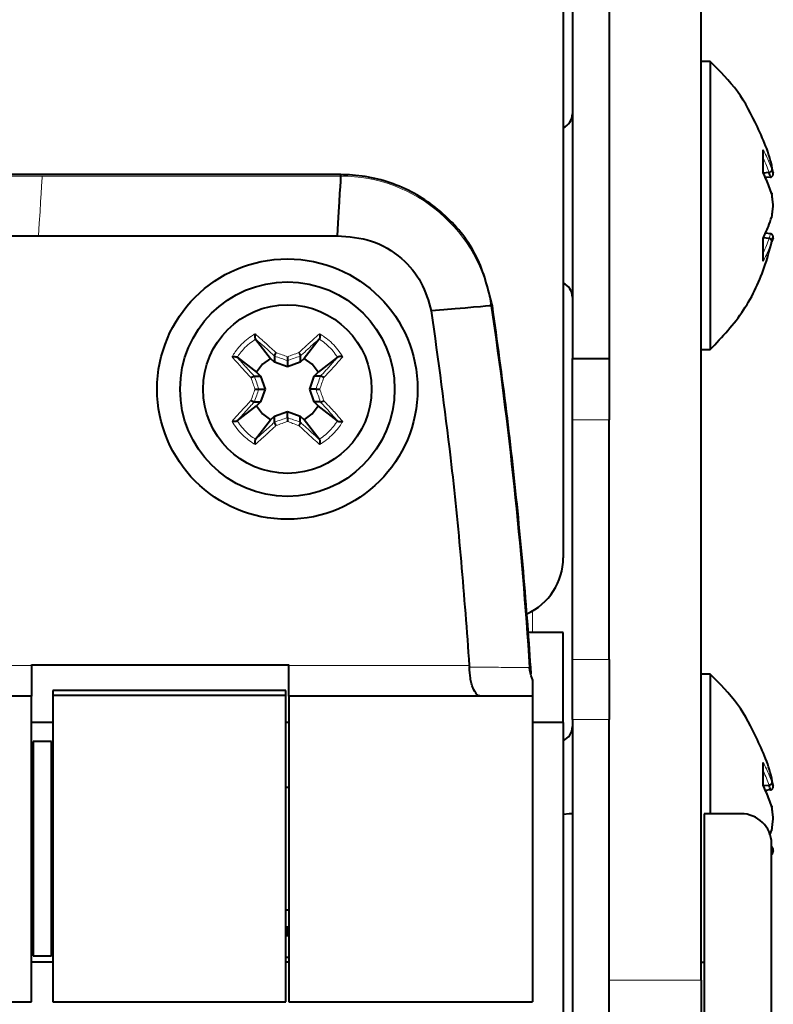
# Model space of a CAD drawing. Units: millimetres. Extents: x 0 to 2071, y 0 to 1435.
# Drawn here: x 637 to 662, y 981 to 1013 of the extents above; entities that cross this region are included whole.
import ezdxf

# ---------------------------------------------------------------- set-up
doc = ezdxf.new("R2010")
doc.units = ezdxf.units.MM
doc.header["$LTSCALE"] = 5
doc.linetypes.add('SLD-実線', pattern=[0])

msp = doc.modelspace()

# ---------------------------------------------------------------- linework, layer by layer
at = {"linetype": 'SLD-実線', "lineweight": 40}
for p, q in [((655.076, 1206.853), (655.076, 995.853)), ((659.576, 982.067), (659.576, 1204.352)), ((655.376, 1017.352), (655.376, 1002.352)), ((656.576, 1017.352), (656.576, 1002.352)), ((659.876, 1012.052), (659.576, 1012.052)), ((659.876, 1012.052), (659.876, 1007.352)), ((647.817, 1008.358), (628.334, 1008.358)), ((647.817, 1008.358), (647.814, 1008.312)), ((661.792, 1008.425), (661.609, 1008.406)), ((661.844, 1008.278), (661.672, 1008.261)), ((661.792, 1008.425), (661.798, 1008.426)), ((659.876, 1007.352), (659.876, 1002.652)), ((628.454, 1006.361), (637.956, 1006.361)), ((637.956, 1006.361), (647.698, 1006.361)), ((661.792, 1006.279), (661.609, 1006.298)), ((661.844, 1006.426), (661.674, 1006.443)), ((661.798, 1006.279), (661.792, 1006.279)), ((652.764, 1004.081), (652.719, 1004.077)), ((645.034, 1002.996), (645.037, 1002.992)), ((647.114, 1002.992), (647.118, 1002.996)), ((645.037, 1002.992), (645.526, 1002.362)), ((647.114, 1002.992), (646.625, 1002.362)), ((644.442, 1002.396), (644.437, 1002.4)), ((644.442, 1002.396), (645.071, 1001.908)), ((645.656, 1002.238), (645.526, 1002.362)), ((645.656, 1002.435), (645.655, 1002.436)), ((645.656, 1002.435), (645.656, 1002.238)), ((646.496, 1002.436), (646.496, 1002.435)), ((646.496, 1002.435), (646.496, 1002.238)), ((646.625, 1002.362), (646.496, 1002.238)), ((647.71, 1002.396), (647.08, 1001.908)), ((647.714, 1002.4), (647.71, 1002.396)), ((655.376, 1002.352), (656.576, 1002.352)), ((655.376, 1000.352), (655.376, 1002.352)), ((656.576, 1002.352), (656.576, 1000.352)), ((659.576, 1002.652), (659.876, 1002.652)), ((646.076, 1002.085), (645.656, 1002.238)), ((646.076, 1002.288), (646.076, 1002.085)), ((646.496, 1002.238), (646.076, 1002.085)), ((644.998, 1001.778), (644.999, 1001.778)), ((644.999, 1001.778), (645.196, 1001.778)), ((645.071, 1001.908), (645.196, 1001.778)), ((645.196, 1001.778), (645.348, 1001.358)), ((646.803, 1001.358), (646.955, 1001.778)), ((646.955, 1001.778), (647.08, 1001.908)), ((647.153, 1001.778), (646.955, 1001.778)), ((647.153, 1001.778), (647.154, 1001.778)), ((645.145, 1001.358), (645.348, 1001.358)), ((645.348, 1001.358), (645.196, 1000.938)), ((647.006, 1001.358), (646.803, 1001.358)), ((646.955, 1000.938), (646.803, 1001.358)), ((644.442, 1000.319), (645.071, 1000.808)), ((644.999, 1000.938), (644.998, 1000.937)), ((644.999, 1000.938), (645.196, 1000.938)), ((645.196, 1000.938), (645.071, 1000.808)), ((647.153, 1000.938), (646.955, 1000.938)), ((647.08, 1000.808), (646.955, 1000.938)), ((647.71, 1000.319), (647.08, 1000.808)), ((647.154, 1000.937), (647.153, 1000.938)), ((645.526, 1000.353), (645.656, 1000.478)), ((645.656, 1000.478), (646.076, 1000.63)), ((645.656, 1000.281), (645.656, 1000.478)), ((646.076, 1000.428), (646.076, 1000.63)), ((646.076, 1000.63), (646.496, 1000.478)), ((646.496, 1000.281), (646.496, 1000.478)), ((646.496, 1000.478), (646.625, 1000.353)), ((644.437, 1000.316), (644.442, 1000.319)), ((645.037, 999.724), (645.526, 1000.353)), ((645.655, 1000.28), (645.656, 1000.281)), ((646.496, 1000.281), (646.496, 1000.28)), ((647.114, 999.724), (646.625, 1000.353)), ((647.71, 1000.319), (647.714, 1000.316)), ((655.376, 992.535), (655.376, 1000.352)), ((656.576, 992.535), (656.576, 1000.352)), ((645.037, 999.724), (645.034, 999.72)), ((647.118, 999.72), (647.114, 999.724)), ((655.076, 993.411), (653.936, 993.411)), ((655.076, 990.478), (655.076, 993.411)), ((655.376, 990.58), (655.376, 992.535)), ((656.576, 992.535), (656.576, 990.58)), ((637.726, 992.358), (646.126, 992.358)), ((637.726, 992.333), (637.726, 992.358)), ((637.726, 992.333), (637.726, 991.333)), ((646.126, 992.358), (646.126, 992.333)), ((646.126, 991.333), (646.126, 992.333)), ((652.012, 992.333), (652.014, 992.288)), ((653.971, 992.267), (653.993, 992.155)), ((659.876, 992.052), (659.576, 992.052)), ((659.876, 992.052), (659.876, 987.498)), ((646.026, 991.526), (638.426, 991.526)), ((638.426, 991.526), (638.426, 991.358)), ((646.026, 991.358), (646.026, 991.526)), ((637.726, 991.333), (630.126, 991.333)), ((637.726, 981.358), (637.726, 991.333)), ((646.026, 991.358), (638.426, 991.358)), ((638.426, 991.358), (638.426, 981.358)), ((646.026, 981.358), (646.026, 991.358)), ((652.383, 991.333), (646.126, 991.333)), ((646.126, 991.333), (646.126, 981.358)), ((654.076, 991.333), (652.383, 991.333)), ((654.076, 991.333), (654.076, 981.358)), ((638.426, 990.478), (637.726, 990.478)), ((646.126, 990.478), (646.026, 990.478)), ((655.076, 990.478), (654.076, 990.478)), ((655.076, 990.478), (655.076, 976.348)), ((655.376, 990.58), (655.376, 977.179)), ((656.576, 977.179), (656.576, 990.58)), ((638.376, 989.858), (637.776, 989.858)), ((637.776, 989.858), (637.776, 982.858)), ((638.376, 982.858), (638.376, 989.858)), ((646.126, 988.358), (646.026, 988.358)), ((661.792, 988.425), (661.609, 988.406)), ((661.844, 988.278), (661.672, 988.261)), ((661.792, 988.425), (661.798, 988.426)), ((637.776, 987.858), (637.726, 987.858)), ((638.426, 987.858), (638.376, 987.858)), ((655.376, 987.498), (655.276, 987.498)), ((660.876, 987.498), (659.676, 987.498)), ((659.676, 987.498), (659.676, 975.961)), ((661.818, 986.796), (661.883, 986.978)), ((661.876, 975.961), (661.876, 986.52)), ((637.726, 984.858), (637.776, 984.858)), ((638.376, 984.858), (638.426, 984.858)), ((646.026, 984.358), (646.126, 984.358)), ((646.076, 983.495), (646.076, 983.828)), ((637.776, 982.858), (638.376, 982.858)), ((646.026, 982.812), (646.126, 982.812)), ((638.195, 982.654), (637.726, 982.654)), ((638.426, 982.654), (638.195, 982.654)), ((646.126, 982.654), (646.026, 982.654)), ((659.576, 982.652), (659.676, 982.652)), ((659.576, 982.067), (659.576, 977.179)), ((630.126, 981.358), (637.726, 981.358)), ((638.426, 981.358), (646.026, 981.358)), ((646.126, 981.358), (654.076, 981.358))]:
    msp.add_line(p, q, dxfattribs=at)
at = {"linetype": 'SLD-実線', "lineweight": 0}
for p, q in [((638.073, 1008.312), (628.337, 1008.312)), ((647.814, 1008.312), (638.073, 1008.312)), ((656.576, 1000.352), (655.376, 1000.352)), ((654.076, 993.411), (654.076, 994.121)), ((655.376, 992.535), (656.576, 992.535)), ((637.726, 992.333), (630.126, 992.333)), ((652.012, 992.333), (646.126, 992.333)), ((656.576, 990.58), (655.376, 990.58)), ((656.576, 982.067), (659.576, 982.067))]:
    msp.add_line(p, q, dxfattribs=at)
at = {"linetype": 'SLD-実線', "lineweight": 0, "flags": 128}
msp.add_lwpolyline([(637.956, 1006.361), (637.981, 1006.774), (638.003, 1007.144), (638.022, 1007.468), (638.039, 1007.743), (638.052, 1007.967), (638.063, 1008.138), (638.069, 1008.253), (638.073, 1008.312)], dxfattribs=at)
at = {"linetype": 'SLD-実線', "lineweight": 40, "flags": 128}
for points in [[(647.814, 1008.312), (647.811, 1008.253), (647.804, 1008.138), (647.794, 1007.967), (647.78, 1007.743), (647.764, 1007.468), (647.744, 1007.144), (647.722, 1006.774), (647.698, 1006.361)], [(652.719, 1004.077), (652.66, 1004.072), (652.545, 1004.063), (652.375, 1004.048), (652.151, 1004.029), (651.876, 1004.005), (651.552, 1003.978), (651.183, 1003.946), (650.772, 1003.911)], [(645.526, 1002.362), (645.266, 1002.167), (645.071, 1001.908)], [(647.08, 1001.908), (646.885, 1002.167), (646.625, 1002.362)], [(645.071, 1000.808), (645.266, 1000.548), (645.526, 1000.353)], [(646.625, 1000.353), (646.885, 1000.548), (647.08, 1000.808)], [(655.276, 987.498), (655.081, 987.479), (655.076, 987.478)]]:
    msp.add_lwpolyline(points, dxfattribs=at)
at = {"linetype": 'SLD-実線', "lineweight": 40}
for radius in [4.25, 3.5, 2.75]:
    msp.add_circle((646.076, 1001.358), radius, dxfattribs=at)
for centre, radius, start, end in [((654.876, 1010.342), 0.5, 293.5782, 0), ((654.876, 1004.362), 0.5, 0, 66.4218), ((653.076, 995.853), 2, 294.0124, 0), ((654.876, 990.342), 0.5, 293.5782, 0), ((660.887, 986.509), 0.989, 0.6538, 90.6413)]:
    msp.add_arc(centre, radius, start, end, dxfattribs=at)
at = {"linetype": 'SLD-実線', "lineweight": 0}
for centre, radius, start, end in [((647.817, 1003.358), 4.954, 8.3529, 90.0317), ((504.344, 982.373), 149.954, 3.78303, 8.32222)]:
    msp.add_arc(centre, radius, start, end, dxfattribs=at)
at = {"linetype": 'SLD-実線', "lineweight": 40}
for points, knots in [([(661.923, 1008.406), (661.92, 1008.427), (661.846, 1008.954), (661.457, 1009.861), (660.818, 1011.109), (660.19, 1011.737), (659.876, 1012.052)], [0, 0, 0, 0, 0.0150598, 0.3760309, 0.6874229, 1, 1, 1, 1]), ([(661.604, 1008.418), (661.604, 1008.431), (661.604, 1008.513), (661.603, 1008.662), (661.604, 1008.846), (661.603, 1009.012), (661.605, 1009.112), (661.604, 1009.163), (661.604, 1009.17)], [0, 0, 0, 0, 0.043536, 0.270338, 0.500019, 0.732028, 0.964045, 1, 1, 1, 1]), ([(661.883, 1008.536), (661.883, 1008.535), (661.884, 1008.527), (661.885, 1008.508), (661.876, 1008.481), (661.857, 1008.455), (661.83, 1008.435), (661.809, 1008.429), (661.798, 1008.426)], [0, 0, 0, 0, 0.019418, 0.18379, 0.391758, 0.595667, 0.797722, 1, 1, 1, 1]), ([(661.883, 1008.536), (661.893, 1008.513), (661.912, 1008.47), (661.924, 1008.426), (661.929, 1008.406)], [0, 0, 0, 0, 0.542833, 1, 1, 1, 1]), ([(652.764, 1004.081), (652.628, 1004.63), (652.356, 1005.726), (651.286, 1007.083), (649.867, 1008.022), (648.63, 1008.338), (647.944, 1008.355), (647.817, 1008.358)], [0, 0, 0, 0, 0.236601, 0.473201, 0.709799, 0.946399, 1, 1, 1, 1]), ([(661.883, 1007.726), (661.857, 1007.805), (661.78, 1008.039), (661.674, 1008.267), (661.604, 1008.418)], [0, 0, 0, 0, 0.339823, 1, 1, 1, 1]), ([(661.844, 1008.278), (661.838, 1008.302), (661.826, 1008.351), (661.804, 1008.4), (661.792, 1008.425)], [0, 0, 0, 0, 0.478761, 1, 1, 1, 1]), ([(661.844, 1008.278), (661.855, 1008.28), (661.876, 1008.284), (661.902, 1008.304), (661.922, 1008.33), (661.933, 1008.363), (661.933, 1008.389), (661.93, 1008.403), (661.929, 1008.406), (661.929, 1008.406)], [0, 0, 0, 0, 0.1832467, 0.3664646, 0.5527832, 0.7486085, 0.9556547, 0.9854001, 1, 1, 1, 1]), ([(661.872, 1007.758), (661.873, 1007.758), (661.88, 1007.754), (661.884, 1007.743), (661.884, 1007.732), (661.883, 1007.727), (661.883, 1007.726)], [0, 0, 0, 0, 0.061395, 0.559306, 0.953251, 1, 1, 1, 1]), ([(661.929, 1007.352), (661.924, 1007.409), (661.912, 1007.534), (661.893, 1007.658), (661.883, 1007.726)], [0, 0, 0, 0, 0.457208, 1, 1, 1, 1]), ([(661.883, 1006.978), (661.893, 1007.046), (661.912, 1007.17), (661.924, 1007.295), (661.929, 1007.352)], [0, 0, 0, 0, 0.542811, 1, 1, 1, 1]), ([(661.604, 1006.286), (661.663, 1006.413), (661.77, 1006.641), (661.848, 1006.874), (661.883, 1006.978)], [0, 0, 0, 0, 0.553889, 1, 1, 1, 1]), ([(661.871, 1006.946), (661.872, 1006.947), (661.88, 1006.951), (661.884, 1006.962), (661.884, 1006.972), (661.883, 1006.978), (661.883, 1006.978)], [0, 0, 0, 0, 0.070916, 0.563777, 0.953725, 1, 1, 1, 1]), ([(647.698, 1006.361), (648.08, 1006.334), (648.844, 1006.281), (649.805, 1005.69), (650.494, 1004.875), (650.68, 1004.229), (650.772, 1003.911)], [0, 0, 0, 0, 0.266069, 0.532135, 0.768942, 1, 1, 1, 1]), ([(659.876, 1002.652), (660.264, 1003.064), (661.03, 1003.876), (661.628, 1005.185), (661.841, 1006.008), (661.917, 1006.301)], [0, 0, 0, 0, 0.397881, 0.7859, 1, 1, 1, 1]), ([(661.604, 1005.535), (661.604, 1005.543), (661.604, 1005.594), (661.603, 1005.695), (661.604, 1005.859), (661.603, 1006.045), (661.605, 1006.194), (661.604, 1006.275), (661.604, 1006.286)], [0, 0, 0, 0, 0.043524, 0.270307, 0.499988, 0.732036, 0.964033, 1, 1, 1, 1]), ([(661.883, 1006.169), (661.883, 1006.169), (661.884, 1006.178), (661.885, 1006.196), (661.876, 1006.223), (661.857, 1006.249), (661.83, 1006.269), (661.809, 1006.275), (661.798, 1006.279)], [0, 0, 0, 0, 0.019418, 0.18379, 0.391758, 0.595667, 0.797722, 1, 1, 1, 1]), ([(661.929, 1006.298), (661.929, 1006.299), (661.93, 1006.301), (661.933, 1006.315), (661.933, 1006.341), (661.922, 1006.374), (661.902, 1006.401), (661.876, 1006.42), (661.855, 1006.424), (661.844, 1006.426)], [0, 0, 0, 0, 0.0146002, 0.0443465, 0.251398, 0.4472284, 0.6335519, 0.8167256, 1, 1, 1, 1]), ([(661.929, 1006.298), (661.924, 1006.278), (661.912, 1006.234), (661.893, 1006.192), (661.883, 1006.169)], [0, 0, 0, 0, 0.457167, 1, 1, 1, 1]), ([(654.029, 992.068), (653.993, 992.603), (653.878, 994.304), (653.625, 997.16), (653.246, 1000.631), (652.925, 1002.931), (652.764, 1004.081)], [0, 0, 0, 0, 0.133047, 0.423425, 0.711635, 1, 1, 1, 1]), ([(650.772, 1003.911), (650.991, 1002.313), (651.365, 999.591), (651.759, 995.728), (651.927, 993.465), (652.012, 992.333)], [0, 0, 0, 0, 0.415385, 0.707615, 1, 1, 1, 1]), ([(645.023, 1003.164), (645.023, 1003.164), (645.021, 1003.155), (645.017, 1003.133), (645.014, 1003.098), (645.015, 1003.063), (645.018, 1003.034), (645.025, 1003.01), (645.031, 1003.001), (645.034, 1002.996)], [0, 0, 0, 0, 0.010892, 0.170584, 0.383716, 0.560988, 0.711861, 0.855762, 1, 1, 1, 1]), ([(647.128, 1003.164), (647.128, 1003.164), (647.13, 1003.155), (647.135, 1003.133), (647.138, 1003.098), (647.137, 1003.063), (647.133, 1003.034), (647.127, 1003.01), (647.121, 1003.001), (647.118, 1002.996)], [0, 0, 0, 0, 0.010892, 0.17059, 0.383728, 0.561009, 0.711887, 0.855758, 1, 1, 1, 1]), ([(644.269, 1002.41), (644.27, 1002.41), (644.279, 1002.413), (644.301, 1002.417), (644.335, 1002.42), (644.37, 1002.419), (644.399, 1002.415), (644.423, 1002.409), (644.433, 1002.403), (644.437, 1002.4)], [0, 0, 0, 0, 0.010827, 0.170523, 0.383658, 0.560934, 0.71181, 0.85576, 1, 1, 1, 1]), ([(645.701, 1002.548), (645.701, 1002.547), (645.695, 1002.538), (645.684, 1002.52), (645.669, 1002.492), (645.659, 1002.466), (645.653, 1002.446), (645.655, 1002.439), (645.655, 1002.436)], [0, 0, 0, 0, 0.019443, 0.1894119, 0.3958375, 0.5982887, 0.7991276, 1, 1, 1, 1]), ([(646.076, 1002.415), (646.076, 1002.415), (646.076, 1002.401), (646.076, 1002.375), (646.076, 1002.34), (646.076, 1002.314), (646.076, 1002.294), (646.076, 1002.29), (646.076, 1002.288)], [0, 0, 0, 0, 0.0146663, 0.2449868, 0.4426716, 0.6306623, 0.815235, 1, 1, 1, 1]), ([(646.45, 1002.548), (646.451, 1002.547), (646.456, 1002.538), (646.468, 1002.52), (646.482, 1002.492), (646.493, 1002.466), (646.498, 1002.446), (646.497, 1002.439), (646.496, 1002.436)], [0, 0, 0, 0, 0.019539, 0.1895, 0.395836, 0.598335, 0.799137, 1, 1, 1, 1]), ([(647.882, 1002.41), (647.882, 1002.41), (647.873, 1002.413), (647.851, 1002.417), (647.816, 1002.42), (647.781, 1002.419), (647.752, 1002.415), (647.728, 1002.409), (647.719, 1002.403), (647.714, 1002.4)], [0, 0, 0, 0, 0.010828, 0.170523, 0.383811, 0.560933, 0.711809, 0.855759, 1, 1, 1, 1]), ([(644.886, 1001.732), (644.887, 1001.733), (644.895, 1001.738), (644.914, 1001.75), (644.942, 1001.764), (644.967, 1001.775), (644.988, 1001.78), (644.994, 1001.779), (644.998, 1001.778)], [0, 0, 0, 0, 0.01949, 0.189452, 0.395827, 0.598339, 0.799168, 1, 1, 1, 1]), ([(647.266, 1001.732), (647.265, 1001.733), (647.256, 1001.738), (647.237, 1001.75), (647.21, 1001.764), (647.184, 1001.775), (647.163, 1001.78), (647.157, 1001.779), (647.154, 1001.778)], [0, 0, 0, 0, 0.019641, 0.189603, 0.395825, 0.598337, 0.799167, 1, 1, 1, 1]), ([(645.018, 1001.358), (645.019, 1001.358), (645.033, 1001.358), (645.059, 1001.358), (645.093, 1001.358), (645.12, 1001.358), (645.139, 1001.358), (645.143, 1001.358), (645.145, 1001.358)], [0, 0, 0, 0, 0.0146658, 0.245064, 0.4427415, 0.6307252, 0.8152418, 1, 1, 1, 1]), ([(647.006, 1001.358), (647.008, 1001.358), (647.012, 1001.358), (647.032, 1001.358), (647.058, 1001.358), (647.093, 1001.358), (647.119, 1001.358), (647.132, 1001.358), (647.133, 1001.358)], [0, 0, 0, 0, 0.1847719, 0.3694006, 0.5573983, 0.7550905, 0.9853331, 1, 1, 1, 1]), ([(644.998, 1000.937), (644.994, 1000.937), (644.988, 1000.935), (644.967, 1000.941), (644.942, 1000.952), (644.914, 1000.966), (644.895, 1000.977), (644.887, 1000.983), (644.886, 1000.983)], [0, 0, 0, 0, 0.200829, 0.401641, 0.604178, 0.810551, 0.98051, 1, 1, 1, 1]), ([(647.154, 1000.937), (647.157, 1000.937), (647.163, 1000.935), (647.184, 1000.941), (647.21, 1000.952), (647.237, 1000.966), (647.256, 1000.977), (647.265, 1000.983), (647.266, 1000.983)], [0, 0, 0, 0, 0.20083, 0.401643, 0.604181, 0.8104, 0.980359, 1, 1, 1, 1]), ([(646.076, 1000.428), (646.076, 1000.425), (646.076, 1000.421), (646.076, 1000.402), (646.076, 1000.375), (646.076, 1000.341), (646.076, 1000.315), (646.076, 1000.301), (646.076, 1000.3)], [0, 0, 0, 0, 0.184765, 0.3693377, 0.5573284, 0.7550132, 0.9853337, 1, 1, 1, 1]), ([(644.437, 1000.316), (644.433, 1000.313), (644.423, 1000.307), (644.399, 1000.3), (644.37, 1000.297), (644.335, 1000.296), (644.301, 1000.299), (644.279, 1000.303), (644.27, 1000.305), (644.269, 1000.305)], [0, 0, 0, 0, 0.144266, 0.288198, 0.439075, 0.616353, 0.829489, 0.989172, 1, 1, 1, 1]), ([(645.655, 1000.28), (645.655, 1000.277), (645.653, 1000.27), (645.659, 1000.25), (645.669, 1000.224), (645.684, 1000.196), (645.695, 1000.177), (645.701, 1000.169), (645.701, 1000.168)], [0, 0, 0, 0, 0.20087, 0.401652, 0.60417, 0.810515, 0.980482, 1, 1, 1, 1]), ([(646.496, 1000.28), (646.497, 1000.277), (646.498, 1000.27), (646.493, 1000.25), (646.482, 1000.224), (646.468, 1000.196), (646.456, 1000.177), (646.451, 1000.169), (646.45, 1000.168)], [0, 0, 0, 0, 0.20086, 0.401606, 0.604172, 0.810427, 0.980386, 1, 1, 1, 1]), ([(647.714, 1000.316), (647.719, 1000.313), (647.728, 1000.307), (647.752, 1000.3), (647.781, 1000.297), (647.816, 1000.296), (647.851, 1000.299), (647.873, 1000.303), (647.882, 1000.305), (647.882, 1000.305)], [0, 0, 0, 0, 0.144266, 0.2882, 0.439077, 0.6162, 0.829488, 0.989172, 1, 1, 1, 1]), ([(645.034, 999.72), (645.031, 999.715), (645.025, 999.705), (645.018, 999.682), (645.015, 999.653), (645.014, 999.617), (645.017, 999.583), (645.021, 999.561), (645.023, 999.552), (645.023, 999.551)], [0, 0, 0, 0, 0.1442, 0.288172, 0.439052, 0.616255, 0.829472, 0.989172, 1, 1, 1, 1]), ([(647.118, 999.72), (647.121, 999.715), (647.127, 999.705), (647.133, 999.682), (647.137, 999.653), (647.138, 999.617), (647.135, 999.583), (647.13, 999.561), (647.128, 999.552), (647.128, 999.551)], [0, 0, 0, 0, 0.144205, 0.288146, 0.439031, 0.616243, 0.829467, 0.989172, 1, 1, 1, 1]), ([(652.383, 991.333), (652.354, 991.338), (652.31, 991.347), (652.224, 991.423), (652.148, 991.551), (652.083, 991.748), (652.033, 991.972), (652.021, 992.163), (652.014, 992.288)], [0, 0, 0, 0, 0.162444, 0.25118, 0.500365, 0.634718, 0.762665, 1, 1, 1, 1]), ([(654.093, 991.871), (654.084, 991.886), (654.011, 992.008), (653.994, 992.146), (653.979, 992.267)], [0, 0, 0, 0, 0.120188, 1, 1, 1, 1]), ([(654.076, 991.861), (654.076, 991.866), (654.076, 991.893), (654.076, 991.458), (654.076, 991.375), (654.076, 991.333)], [0, 0, 0, 0, 0.102275, 0.551882, 1, 1, 1, 1]), ([(661.923, 988.406), (661.92, 988.427), (661.846, 988.954), (661.457, 989.861), (660.818, 991.109), (660.19, 991.737), (659.876, 992.052)], [0, 0, 0, 0, 0.015056, 0.376031, 0.687423, 1, 1, 1, 1]), ([(661.604, 988.418), (661.604, 988.431), (661.604, 988.513), (661.603, 988.662), (661.604, 988.846), (661.603, 989.012), (661.605, 989.112), (661.604, 989.163), (661.604, 989.17)], [0, 0, 0, 0, 0.043529, 0.270321, 0.500004, 0.732034, 0.964052, 1, 1, 1, 1]), ([(661.883, 988.536), (661.883, 988.535), (661.884, 988.527), (661.885, 988.508), (661.876, 988.481), (661.857, 988.455), (661.83, 988.435), (661.809, 988.429), (661.798, 988.426)], [0, 0, 0, 0, 0.0194655, 0.1839048, 0.3917419, 0.5956386, 0.7977339, 1, 1, 1, 1]), ([(661.883, 988.536), (661.893, 988.513), (661.912, 988.47), (661.924, 988.426), (661.929, 988.406)], [0, 0, 0, 0, 0.5427911, 1, 1, 1, 1]), ([(661.883, 987.726), (661.857, 987.805), (661.78, 988.039), (661.674, 988.267), (661.604, 988.418)], [0, 0, 0, 0, 0.339833, 1, 1, 1, 1]), ([(661.844, 988.278), (661.838, 988.302), (661.826, 988.351), (661.804, 988.4), (661.792, 988.425)], [0, 0, 0, 0, 0.478766, 1, 1, 1, 1]), ([(661.844, 988.278), (661.855, 988.28), (661.876, 988.284), (661.902, 988.304), (661.922, 988.33), (661.933, 988.363), (661.933, 988.389), (661.93, 988.403), (661.929, 988.406), (661.929, 988.406)], [0, 0, 0, 0, 0.183281, 0.36651, 0.55284, 0.748678, 0.955651, 0.985483, 1, 1, 1, 1]), ([(661.872, 987.758), (661.873, 987.758), (661.88, 987.754), (661.884, 987.743), (661.884, 987.732), (661.883, 987.727), (661.883, 987.726)], [0, 0, 0, 0, 0.061406, 0.559407, 0.953251, 1, 1, 1, 1]), ([(661.929, 987.352), (661.924, 987.409), (661.912, 987.534), (661.893, 987.658), (661.883, 987.726)], [0, 0, 0, 0, 0.4572113, 1, 1, 1, 1]), ([(661.883, 986.978), (661.893, 987.046), (661.912, 987.17), (661.924, 987.295), (661.929, 987.352)], [0, 0, 0, 0, 0.54275, 1, 1, 1, 1]), ([(661.871, 986.946), (661.872, 986.947), (661.88, 986.951), (661.884, 986.962), (661.884, 986.972), (661.883, 986.978), (661.883, 986.978)], [0, 0, 0, 0, 0.070915, 0.563871, 0.953725, 1, 1, 1, 1]), ([(661.929, 986.298), (661.929, 986.299), (661.93, 986.301), (661.933, 986.315), (661.933, 986.341), (661.922, 986.374), (661.903, 986.401), (661.885, 986.412), (661.876, 986.417)], [0, 0, 0, 0, 0.017818, 0.054645, 0.310149, 0.552007, 0.782028, 1, 1, 1, 1]), ([(661.929, 986.298), (661.924, 986.278), (661.912, 986.234), (661.893, 986.192), (661.883, 986.169)], [0, 0, 0, 0, 0.457221, 1, 1, 1, 1]), ([(661.883, 986.169), (661.883, 986.169), (661.884, 986.178), (661.885, 986.195), (661.879, 986.21), (661.876, 986.218)], [0, 0, 0, 0, 0.0544919, 0.5148264, 1, 1, 1, 1])]:
    msp.add_open_spline(points, degree=3, knots=knots, dxfattribs=at)
at = {"linetype": 'SLD-実線', "lineweight": 0}
for points, knots in [([(661.604, 1009.17), (661.674, 1009.032), (661.78, 1008.824), (661.857, 1008.609), (661.883, 1008.536)], [0, 0, 0, 0, 0.660194, 1, 1, 1, 1]), ([(661.798, 1008.426), (661.771, 1008.503), (661.717, 1008.66), (661.642, 1008.812), (661.604, 1008.89)], [0, 0, 0, 0, 0.490414, 1, 1, 1, 1]), ([(661.604, 1005.814), (661.642, 1005.892), (661.717, 1006.044), (661.771, 1006.201), (661.798, 1006.279)], [0, 0, 0, 0, 0.509586, 1, 1, 1, 1]), ([(661.792, 1006.279), (661.804, 1006.305), (661.826, 1006.353), (661.838, 1006.403), (661.844, 1006.426)], [0, 0, 0, 0, 0.521239, 1, 1, 1, 1]), ([(661.883, 1006.169), (661.857, 1006.095), (661.78, 1005.88), (661.674, 1005.672), (661.604, 1005.535)], [0, 0, 0, 0, 0.339806, 1, 1, 1, 1]), ([(644.269, 1002.41), (644.304, 1002.466), (644.383, 1002.593), (644.537, 1002.782), (644.734, 1002.971), (644.906, 1003.092), (645.005, 1003.153), (645.023, 1003.164)], [0, 0, 0, 0, 0.181526, 0.416192, 0.677765, 0.93933, 1, 1, 1, 1]), ([(645.023, 1003.164), (645.087, 1003.108), (645.189, 1003.019), (645.301, 1002.917), (645.348, 1002.875), (645.369, 1002.855), (645.455, 1002.777), (645.57, 1002.671), (645.669, 1002.578), (645.701, 1002.548)], [0, 0, 0, 0, 0.308213, 0.490961, 0.495412, 0.51317, 0.584179, 0.867308, 1, 1, 1, 1]), ([(645.655, 1002.436), (645.619, 1002.469), (645.517, 1002.563), (645.401, 1002.67), (645.318, 1002.744), (645.298, 1002.763), (645.253, 1002.803), (645.164, 1002.883), (645.078, 1002.957), (645.034, 1002.996), (645.034, 1002.996)], [0, 0, 0, 0, 0.165252, 0.467793, 0.543321, 0.562186, 0.566903, 0.760523, 0.999353, 1, 1, 1, 1]), ([(646.45, 1002.548), (646.459, 1002.556), (646.539, 1002.631), (646.636, 1002.721), (646.727, 1002.805), (646.75, 1002.825), (646.807, 1002.877), (646.938, 1002.997), (647.056, 1003.101), (647.128, 1003.164)], [0, 0, 0, 0, 0.037492, 0.333633, 0.407919, 0.426509, 0.431152, 0.654017, 1, 1, 1, 1]), ([(647.118, 1002.996), (647.117, 1002.996), (647.063, 1002.952), (646.965, 1002.861), (646.856, 1002.766), (646.802, 1002.716), (646.78, 1002.696), (646.692, 1002.616), (646.593, 1002.525), (646.51, 1002.449), (646.496, 1002.436)], [0, 0, 0, 0, 0.000667, 0.279441, 0.515923, 0.520866, 0.540654, 0.619829, 0.936913, 1, 1, 1, 1]), ([(647.128, 1003.164), (647.183, 1003.13), (647.31, 1003.051), (647.5, 1002.896), (647.689, 1002.699), (647.81, 1002.527), (647.871, 1002.429), (647.882, 1002.41)], [0, 0, 0, 0, 0.181515, 0.416201, 0.677764, 0.93933, 1, 1, 1, 1]), ([(645.037, 1002.992), (645.037, 1002.992), (644.979, 1002.934), (644.824, 1002.856), (644.652, 1002.675), (644.523, 1002.522), (644.461, 1002.426), (644.442, 1002.396), (644.442, 1002.396)], [0, 0, 0, 0, 0.00005, 0.291251, 0.598393, 0.873995, 0.999937, 1, 1, 1, 1]), ([(647.71, 1002.396), (647.71, 1002.396), (647.664, 1002.465), (647.567, 1002.604), (647.396, 1002.784), (647.237, 1002.907), (647.146, 1002.976), (647.114, 1002.992), (647.114, 1002.992)], [0, 0, 0, 0, 0.0000633, 0.2912547, 0.5984021, 0.8739876, 0.9999215, 1, 1, 1, 1]), ([(644.886, 1001.732), (644.877, 1001.741), (644.802, 1001.821), (644.712, 1001.919), (644.629, 1002.009), (644.608, 1002.032), (644.556, 1002.089), (644.437, 1002.22), (644.333, 1002.338), (644.269, 1002.41)], [0, 0, 0, 0, 0.037493, 0.333639, 0.407916, 0.426498, 0.431141, 0.65402, 1, 1, 1, 1]), ([(644.437, 1002.4), (644.438, 1002.4), (644.48, 1002.346), (644.573, 1002.246), (644.668, 1002.138), (644.718, 1002.084), (644.737, 1002.062), (644.817, 1001.974), (644.908, 1001.875), (644.985, 1001.792), (644.998, 1001.778)], [0, 0, 0, 0, 0.000649, 0.279438, 0.515914, 0.520878, 0.540668, 0.619832, 0.936912, 1, 1, 1, 1]), ([(646.076, 1002.288), (646.008, 1002.312), (645.868, 1002.362), (645.728, 1002.41), (645.656, 1002.435)], [0, 0, 0, 0, 0.4805227, 1, 1, 1, 1]), ([(645.701, 1002.548), (645.769, 1002.524), (645.893, 1002.48), (646.018, 1002.436), (646.076, 1002.415)], [0, 0, 0, 0, 0.541674, 1, 1, 1, 1]), ([(646.076, 1002.415), (646.133, 1002.436), (646.258, 1002.48), (646.383, 1002.524), (646.45, 1002.548)], [0, 0, 0, 0, 0.458288, 1, 1, 1, 1]), ([(646.496, 1002.435), (646.423, 1002.41), (646.284, 1002.362), (646.143, 1002.312), (646.076, 1002.288)], [0, 0, 0, 0, 0.5194773, 1, 1, 1, 1]), ([(647.154, 1001.778), (647.166, 1001.792), (647.243, 1001.875), (647.334, 1001.974), (647.414, 1002.062), (647.434, 1002.084), (647.483, 1002.139), (647.58, 1002.246), (647.668, 1002.347), (647.714, 1002.4), (647.714, 1002.4)], [0, 0, 0, 0, 0.063089, 0.380169, 0.459333, 0.479124, 0.484068, 0.720544, 0.999334, 1, 1, 1, 1]), ([(647.882, 1002.41), (647.819, 1002.338), (647.715, 1002.22), (647.595, 1002.089), (647.543, 1002.032), (647.522, 1002.009), (647.439, 1001.919), (647.349, 1001.822), (647.274, 1001.741), (647.266, 1001.732)], [0, 0, 0, 0, 0.345981, 0.56886, 0.573503, 0.592103, 0.66638, 0.962527, 1, 1, 1, 1]), ([(645.018, 1001.358), (644.998, 1001.415), (644.953, 1001.54), (644.909, 1001.665), (644.886, 1001.732)], [0, 0, 0, 0, 0.4583067, 1, 1, 1, 1]), ([(644.999, 1001.778), (645.024, 1001.705), (645.072, 1001.566), (645.122, 1001.425), (645.145, 1001.358)], [0, 0, 0, 0, 0.519488, 1, 1, 1, 1]), ([(647.006, 1001.358), (647.03, 1001.425), (647.08, 1001.566), (647.128, 1001.705), (647.153, 1001.778)], [0, 0, 0, 0, 0.480523, 1, 1, 1, 1]), ([(647.266, 1001.732), (647.242, 1001.665), (647.198, 1001.54), (647.154, 1001.415), (647.133, 1001.358)], [0, 0, 0, 0, 0.541705, 1, 1, 1, 1]), ([(644.886, 1000.983), (644.909, 1001.051), (644.953, 1001.175), (644.998, 1001.3), (645.018, 1001.358)], [0, 0, 0, 0, 0.5416933, 1, 1, 1, 1]), ([(645.145, 1001.358), (645.122, 1001.29), (645.072, 1001.15), (645.024, 1001.01), (644.999, 1000.938)], [0, 0, 0, 0, 0.480512, 1, 1, 1, 1]), ([(647.153, 1000.938), (647.128, 1001.01), (647.08, 1001.15), (647.03, 1001.29), (647.006, 1001.358)], [0, 0, 0, 0, 0.519477, 1, 1, 1, 1]), ([(647.133, 1001.358), (647.154, 1001.3), (647.198, 1001.175), (647.242, 1001.051), (647.266, 1000.983)], [0, 0, 0, 0, 0.458295, 1, 1, 1, 1]), ([(644.269, 1000.305), (644.325, 1000.369), (644.415, 1000.471), (644.516, 1000.583), (644.559, 1000.63), (644.578, 1000.651), (644.657, 1000.737), (644.763, 1000.852), (644.856, 1000.952), (644.886, 1000.983)], [0, 0, 0, 0, 0.3082281, 0.4909552, 0.4954157, 0.5131648, 0.584182, 0.8673091, 1, 1, 1, 1]), ([(644.998, 1000.937), (644.964, 1000.901), (644.87, 1000.8), (644.764, 1000.683), (644.689, 1000.6), (644.67, 1000.58), (644.63, 1000.535), (644.551, 1000.445), (644.474, 1000.362), (644.438, 1000.316), (644.437, 1000.316)], [0, 0, 0, 0, 0.165263, 0.467792, 0.54332, 0.562196, 0.566914, 0.760533, 0.999351, 1, 1, 1, 1]), ([(647.714, 1000.316), (647.714, 1000.316), (647.668, 1000.368), (647.58, 1000.47), (647.483, 1000.577), (647.434, 1000.632), (647.414, 1000.654), (647.334, 1000.742), (647.243, 1000.841), (647.166, 1000.924), (647.154, 1000.937)], [0, 0, 0, 0, 0.000666, 0.279456, 0.515932, 0.520876, 0.540656, 0.619831, 0.936911, 1, 1, 1, 1]), ([(647.266, 1000.983), (647.274, 1000.974), (647.349, 1000.894), (647.439, 1000.797), (647.522, 1000.706), (647.543, 1000.684), (647.595, 1000.627), (647.715, 1000.496), (647.819, 1000.377), (647.882, 1000.305)], [0, 0, 0, 0, 0.037473, 0.333617, 0.407894, 0.426493, 0.431136, 0.654013, 1, 1, 1, 1]), ([(645.656, 1000.281), (645.728, 1000.306), (645.868, 1000.354), (646.008, 1000.404), (646.076, 1000.428)], [0, 0, 0, 0, 0.519472, 1, 1, 1, 1]), ([(646.076, 1000.428), (646.143, 1000.404), (646.284, 1000.354), (646.423, 1000.306), (646.496, 1000.281)], [0, 0, 0, 0, 0.480528, 1, 1, 1, 1]), ([(645.023, 999.551), (644.968, 999.586), (644.841, 999.665), (644.652, 999.819), (644.463, 1000.016), (644.341, 1000.188), (644.281, 1000.287), (644.269, 1000.305)], [0, 0, 0, 0, 0.18154, 0.416206, 0.677772, 0.93933, 1, 1, 1, 1]), ([(644.442, 1000.319), (644.442, 1000.319), (644.487, 1000.251), (644.584, 1000.111), (644.758, 999.935), (644.907, 999.799), (645.012, 999.749), (645.037, 999.724), (645.037, 999.724)], [0, 0, 0, 0, 0.000063, 0.29125, 0.5984, 0.873977, 0.99995, 1, 1, 1, 1]), ([(645.701, 1000.168), (645.692, 1000.159), (645.612, 1000.084), (645.515, 999.994), (645.424, 999.911), (645.402, 999.89), (645.345, 999.838), (645.214, 999.719), (645.095, 999.615), (645.023, 999.551)], [0, 0, 0, 0, 0.037483, 0.333633, 0.407901, 0.426491, 0.431134, 0.654025, 1, 1, 1, 1]), ([(645.034, 999.72), (645.034, 999.72), (645.085, 999.766), (645.188, 999.853), (645.295, 999.95), (645.35, 1000), (645.372, 1000.019), (645.46, 1000.099), (645.559, 1000.19), (645.642, 1000.267), (645.655, 1000.28)], [0, 0, 0, 0, 0.000656, 0.279456, 0.515922, 0.520887, 0.540667, 0.619831, 0.936911, 1, 1, 1, 1]), ([(646.076, 1000.3), (646.018, 1000.28), (645.893, 1000.235), (645.769, 1000.191), (645.701, 1000.168)], [0, 0, 0, 0, 0.45832, 1, 1, 1, 1]), ([(646.45, 1000.168), (646.383, 1000.191), (646.258, 1000.235), (646.133, 1000.28), (646.076, 1000.3)], [0, 0, 0, 0, 0.541718, 1, 1, 1, 1]), ([(647.128, 999.551), (647.064, 999.607), (646.963, 999.697), (646.85, 999.798), (646.804, 999.841), (646.782, 999.86), (646.697, 999.939), (646.582, 1000.045), (646.482, 1000.138), (646.45, 1000.168)], [0, 0, 0, 0, 0.308228, 0.490955, 0.495406, 0.513164, 0.584172, 0.867319, 1, 1, 1, 1]), ([(646.496, 1000.28), (646.532, 1000.246), (646.634, 1000.152), (646.75, 1000.046), (646.833, 999.971), (646.854, 999.953), (646.899, 999.912), (646.988, 999.833), (647.072, 999.758), (647.117, 999.72), (647.118, 999.72)], [0, 0, 0, 0, 0.165272, 0.467773, 0.543301, 0.562187, 0.566904, 0.76052, 0.999324, 1, 1, 1, 1]), ([(647.114, 999.724), (647.114, 999.724), (647.188, 999.761), (647.32, 999.871), (647.501, 1000.038), (647.628, 1000.194), (647.69, 1000.29), (647.71, 1000.319), (647.71, 1000.319)], [0, 0, 0, 0, 0.0000785, 0.2912798, 0.59841, 0.8739803, 0.9999367, 1, 1, 1, 1]), ([(647.882, 1000.305), (647.848, 1000.25), (647.769, 1000.123), (647.614, 999.934), (647.417, 999.745), (647.245, 999.623), (647.147, 999.563), (647.128, 999.551)], [0, 0, 0, 0, 0.181517, 0.416204, 0.67776, 0.93933, 1, 1, 1, 1]), ([(652.013, 992.288), (652.288, 992.285), (652.836, 992.279), (653.429, 992.273), (653.844, 992.268), (653.929, 992.267), (653.971, 992.267)], [0, 0, 0, 0, 0.249978, 0.499557, 0.749467, 1, 1, 1, 1]), ([(661.604, 989.17), (661.674, 989.032), (661.78, 988.824), (661.857, 988.609), (661.883, 988.536)], [0, 0, 0, 0, 0.66018, 1, 1, 1, 1]), ([(661.798, 988.426), (661.771, 988.503), (661.717, 988.66), (661.642, 988.812), (661.604, 988.89)], [0, 0, 0, 0, 0.490413, 1, 1, 1, 1])]:
    msp.add_open_spline(points, degree=3, knots=knots, dxfattribs=at)

doc.saveas('drawing.dxf')
